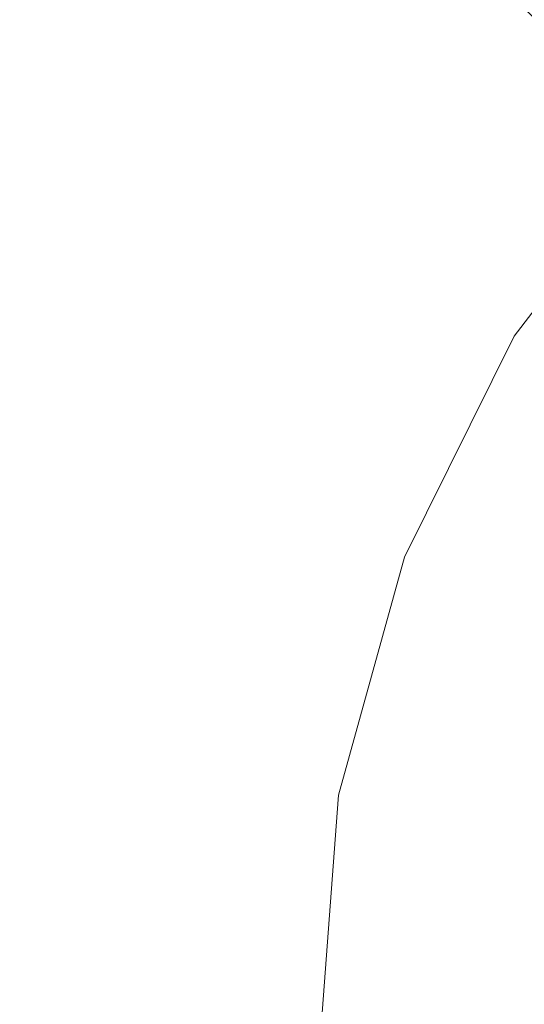
# Model space of a CAD drawing. Extents: x -900 to 900, y -400 to 400.
# Drawn here: x -30 to -21, y 120 to 139 of the extents above; entities that cross this region are included whole.
import ezdxf

# ---------------------------------------------------------------- set-up
doc = ezdxf.new("R2010")
doc.units = 0
doc.header["$LTSCALE"] = 500
doc.header["$MEASUREMENT"] = 0
doc.layers.add('EXC-CERAMIKA', color=7, linetype='Continuous')
doc.layers.add('EXC-CHROM', color=7, linetype='Continuous')

msp = doc.modelspace()

# ---------------------------------------------------------------- linework, layer by layer
at = {"layer": 'EXC-CERAMIKA', "lineweight": 0}
for points, invisible_edges in [([(-27.074, 145.647, -228.197), (-31.467, 139.926, -228.251), (-29.65, 138.782, -230.187), (-27.074, 145.647, -228.197)], 15), ([(-29.65, 138.782, -230.187), (-25.513, 144.17, -230.136), (-27.074, 145.647, -228.197), (-29.65, 138.782, -230.187)], 13), ([(-17.464, 144.51, -234.623), (-21.873, 140.724, -234.658), (-20.312, 139.247, -236.597), (-17.464, 144.51, -234.623)], 15), ([(-25.513, 144.17, -230.136), (-29.65, 138.782, -230.187), (-27.531, 137.448, -232.444), (-25.513, 144.17, -230.136)], 15), ([(-27.531, 137.448, -232.444), (-23.693, 142.447, -232.397), (-25.513, 144.17, -230.136), (-27.531, 137.448, -232.444)], 13), ([(-23.693, 142.447, -232.397), (-27.531, 137.448, -232.444), (-25.412, 136.114, -234.702), (-23.693, 142.447, -232.397)], 15), ([(-25.412, 136.114, -234.702), (-21.873, 140.724, -234.658), (-23.693, 142.447, -232.397), (-25.412, 136.114, -234.702)], 13), ([(-21.873, 140.724, -234.658), (-25.412, 136.114, -234.702), (-23.595, 134.97, -236.638), (-21.873, 140.724, -234.658)], 15), ([(-23.595, 134.97, -236.638), (-20.312, 139.247, -236.597), (-21.873, 140.724, -234.658), (-23.595, 134.97, -236.638)], 13), ([(-32.675, 132.683, -230.245), (-29.65, 138.782, -230.187), (-31.467, 139.926, -228.251), (-32.675, 132.683, -230.245)], 15), ([(-20.312, 139.247, -236.597), (-23.595, 134.97, -236.638), (-22.383, 134.207, -237.929), (-20.312, 139.247, -236.597)], 15), ([(-22.383, 134.207, -237.929), (-19.271, 138.261, -237.89), (-20.312, 139.247, -236.597), (-22.383, 134.207, -237.929)], 13), ([(-29.65, 138.782, -230.187), (-32.675, 132.683, -230.245), (-30.337, 131.789, -232.498), (-29.65, 138.782, -230.187)], 15), ([(-30.337, 131.789, -232.498), (-27.531, 137.448, -232.444), (-29.65, 138.782, -230.187), (-30.337, 131.789, -232.498)], 15), ([(-19.271, 138.261, -237.89), (-22.383, 134.207, -237.929), (-21.625, 133.73, -238.737), (-19.271, 138.261, -237.89)], 15), ([(-21.625, 133.73, -238.737), (-18.619, 137.645, -238.7), (-19.271, 138.261, -237.89), (-21.625, 133.73, -238.737)], 13), ([(-18.619, 137.645, -238.7), (-21.625, 133.73, -238.737), (-21.169, 133.443, -239.222), (-18.619, 137.645, -238.7)], 15), ([(-21.169, 133.443, -239.222), (-18.228, 137.274, -239.186), (-18.619, 137.645, -238.7), (-21.169, 133.443, -239.222)], 13), ([(-27.531, 137.448, -232.444), (-30.337, 131.789, -232.498), (-28, 130.895, -234.752), (-27.531, 137.448, -232.444)], 15), ([(-28, 130.895, -234.752), (-25.412, 136.114, -234.702), (-27.531, 137.448, -232.444), (-28, 130.895, -234.752)], 15), ([(-18.228, 137.274, -239.186), (-21.169, 133.443, -239.222), (-20.864, 133.251, -239.547), (-18.228, 137.274, -239.186)], 15), ([(-20.864, 133.251, -239.547), (-17.966, 137.026, -239.511), (-18.228, 137.274, -239.186), (-20.864, 133.251, -239.547)], 12), ([(-25.412, 136.114, -234.702), (-28, 130.895, -234.752), (-25.996, 130.129, -236.683), (-25.412, 136.114, -234.702)], 15), ([(-25.996, 130.129, -236.683), (-23.595, 134.97, -236.638), (-25.412, 136.114, -234.702), (-25.996, 130.129, -236.683)], 15), ([(-23.595, 134.97, -236.638), (-25.996, 130.129, -236.683), (-24.659, 129.618, -237.972), (-23.595, 134.97, -236.638)], 15), ([(-24.659, 129.618, -237.972), (-22.383, 134.207, -237.929), (-23.595, 134.97, -236.638), (-24.659, 129.618, -237.972)], 15), ([(-22.383, 134.207, -237.929), (-24.659, 129.618, -237.972), (-23.823, 129.298, -238.779), (-22.383, 134.207, -237.929)], 15), ([(-23.823, 129.298, -238.779), (-21.625, 133.73, -238.737), (-22.383, 134.207, -237.929), (-23.823, 129.298, -238.779)], 15), ([(-21.625, 133.73, -238.737), (-23.823, 129.298, -238.779), (-23.32, 129.106, -239.263), (-21.625, 133.73, -238.737)], 15), ([(-23.32, 129.106, -239.263), (-21.169, 133.443, -239.222), (-21.625, 133.73, -238.737), (-23.32, 129.106, -239.263)], 15), ([(-21.169, 133.443, -239.222), (-23.32, 129.106, -239.263), (-22.984, 128.977, -239.588), (-21.169, 133.443, -239.222)], 15), ([(-22.984, 128.977, -239.588), (-20.864, 133.251, -239.547), (-21.169, 133.443, -239.222), (-22.984, 128.977, -239.588)], 14), ([(-32.023, 125.701, -232.556), (-30.337, 131.789, -232.498), (-32.675, 132.683, -230.245), (-32.023, 125.701, -232.556)], 15), ([(-30.337, 131.789, -232.498), (-32.023, 125.701, -232.556), (-29.555, 125.281, -234.805), (-30.337, 131.789, -232.498)], 15), ([(-29.555, 125.281, -234.805), (-28, 130.895, -234.752), (-30.337, 131.789, -232.498), (-29.555, 125.281, -234.805)], 15), ([(-28, 130.895, -234.752), (-29.555, 125.281, -234.805), (-27.438, 124.921, -236.733), (-28, 130.895, -234.752)], 15), ([(-27.438, 124.921, -236.733), (-25.996, 130.129, -236.683), (-28, 130.895, -234.752), (-27.438, 124.921, -236.733)], 15), ([(-25.996, 130.129, -236.683), (-27.438, 124.921, -236.733), (-26.027, 124.681, -238.019), (-25.996, 130.129, -236.683)], 15), ([(-26.027, 124.681, -238.019), (-24.659, 129.618, -237.972), (-25.996, 130.129, -236.683), (-26.027, 124.681, -238.019)], 15), ([(-24.659, 129.618, -237.972), (-26.027, 124.681, -238.019), (-25.143, 124.53, -238.824), (-24.659, 129.618, -237.972)], 15), ([(-25.143, 124.53, -238.824), (-23.823, 129.298, -238.779), (-24.659, 129.618, -237.972), (-25.143, 124.53, -238.824)], 15), ([(-23.823, 129.298, -238.779), (-25.143, 124.53, -238.824), (-24.612, 124.44, -239.308), (-23.823, 129.298, -238.779)], 15), ([(-24.612, 124.44, -239.308), (-23.32, 129.106, -239.263), (-23.823, 129.298, -238.779), (-24.612, 124.44, -239.308)], 15), ([(-23.32, 129.106, -239.263), (-24.612, 124.44, -239.308), (-24.257, 124.38, -239.631), (-23.32, 129.106, -239.263)], 15), ([(-24.257, 124.38, -239.631), (-22.984, 128.977, -239.588), (-23.32, 129.106, -239.263), (-24.257, 124.38, -239.631)], 14), ([(-32.023, 125.701, -232.556), (-32.5, 119.417, -232.615), (-29.994, 119.486, -234.86), (-32.023, 125.701, -232.556)], 15), ([(-29.994, 119.486, -234.86), (-29.555, 125.281, -234.805), (-32.023, 125.701, -232.556), (-29.994, 119.486, -234.86)], 15), ([(-29.555, 125.281, -234.805), (-29.994, 119.486, -234.86), (-27.846, 119.545, -236.784), (-29.555, 125.281, -234.805)], 15), ([(-27.846, 119.545, -236.784), (-27.438, 124.921, -236.733), (-29.555, 125.281, -234.805), (-27.846, 119.545, -236.784)], 15), ([(-27.438, 124.921, -236.733), (-27.846, 119.545, -236.784), (-26.413, 119.584, -238.067), (-27.438, 124.921, -236.733)], 15), ([(-26.413, 119.584, -238.067), (-26.027, 124.681, -238.019), (-27.438, 124.921, -236.733), (-26.413, 119.584, -238.067)], 15), ([(-26.027, 124.681, -238.019), (-26.413, 119.584, -238.067), (-25.516, 119.609, -238.87), (-26.027, 124.681, -238.019)], 15), ([(-25.516, 119.609, -238.87), (-25.143, 124.53, -238.824), (-26.027, 124.681, -238.019), (-25.516, 119.609, -238.87)], 15), ([(-25.143, 124.53, -238.824), (-25.516, 119.609, -238.87), (-24.977, 119.624, -239.353), (-25.143, 124.53, -238.824)], 15), ([(-24.977, 119.624, -239.353), (-24.612, 124.44, -239.308), (-25.143, 124.53, -238.824), (-24.977, 119.624, -239.353)], 15), ([(-24.612, 124.44, -239.308), (-24.977, 119.624, -239.353), (-24.617, 119.634, -239.676), (-24.612, 124.44, -239.308)], 15), ([(-24.617, 119.634, -239.676), (-24.257, 124.38, -239.631), (-24.612, 124.44, -239.308), (-24.617, 119.634, -239.676)], 14)]:
    msp.add_3dface(points, dxfattribs=dict(at, invisible_edges=invisible_edges))
at = {"layer": 'EXC-CHROM', "lineweight": 0, "invisible_edges": 15}
for points in [[(-21.451, 138.357, -228.924), (-24.304, 140.739, -228.873), (-22.416, 142.728, -228.877), (-21.451, 138.357, -228.924)], [(-22.416, 142.728, -228.877), (-19.794, 140.124, -228.927), (-21.451, 138.357, -228.924), (-22.416, 142.728, -228.877)], [(-26.006, 138.592, -228.87), (-28.393, 140.256, -228.807), (-26.533, 142.599, -228.809), (-26.006, 138.592, -228.87)], [(-26.533, 142.599, -228.809), (-24.304, 140.739, -228.873), (-26.006, 138.592, -228.87), (-26.533, 142.599, -228.809)], [(-32.311, 139.07, -228.629), (-30.539, 141.753, -228.629), (-29.825, 141.254, -228.728), (-32.311, 139.07, -228.629)], [(-31.518, 138.629, -227.129), (-29.787, 141.25, -227.129), (-30.508, 141.75, -227.298), (-31.518, 138.629, -227.129)], [(-29.825, 141.254, -228.728), (-31.555, 138.633, -228.728), (-32.311, 139.07, -228.629), (-29.825, 141.254, -228.728)], [(-31.555, 138.633, -228.728), (-29.825, 141.254, -228.728), (-28.393, 140.256, -228.807), (-31.555, 138.633, -228.728)], [(-29.787, 141.25, -227.129), (-31.518, 138.629, -227.129), (-29.996, 137.756, -226.909), (-29.787, 141.25, -227.129)], [(-29.996, 137.756, -226.909), (-28.349, 140.251, -226.91), (-29.787, 141.25, -227.129), (-29.996, 137.756, -226.909)], [(-28.349, 140.251, -226.91), (-25.954, 138.587, -226.612), (-24.251, 140.733, -226.614), (-28.349, 140.251, -226.91)], [(-22.963, 136.467, -228.921), (-26.006, 138.592, -228.87), (-24.304, 140.739, -228.873), (-22.963, 136.467, -228.921)], [(-21.396, 138.356, -226.284), (-24.251, 140.733, -226.614), (-25.954, 138.587, -226.612), (-21.396, 138.356, -226.284)], [(-24.304, 140.739, -228.873), (-21.451, 138.357, -228.924), (-22.963, 136.467, -228.921), (-24.304, 140.739, -228.873)], [(-24.251, 140.733, -226.614), (-21.396, 138.356, -226.284), (-19.732, 140.113, -226.288), (-24.251, 140.733, -226.614)], [(-28.393, 140.256, -228.807), (-30.04, 137.761, -228.807), (-31.555, 138.633, -228.728), (-28.393, 140.256, -228.807)], [(-27.513, 136.306, -228.87), (-30.04, 137.761, -228.807), (-28.393, 140.256, -228.807), (-27.513, 136.306, -228.87)], [(-25.954, 138.587, -226.612), (-28.349, 140.251, -226.91), (-29.996, 137.756, -226.909), (-25.954, 138.587, -226.612)], [(-28.393, 140.256, -228.807), (-26.006, 138.592, -228.87), (-27.513, 136.306, -228.87), (-28.393, 140.256, -228.807)], [(-18.243, 135.676, -228.966), (-21.451, 138.357, -228.924), (-19.794, 140.124, -228.927), (-18.243, 135.676, -228.966)], [(-16.786, 137.188, -225.968), (-19.732, 140.113, -226.288), (-21.396, 138.356, -226.284), (-16.786, 137.188, -225.968)], [(-33.047, 135.872, -228.73), (-31.555, 138.633, -228.728), (-30.04, 137.761, -228.807), (-33.047, 135.872, -228.73)], [(-31.415, 135.127, -226.911), (-29.996, 137.756, -226.909), (-31.518, 138.629, -227.129), (-31.415, 135.127, -226.911)], [(-29.996, 137.756, -226.909), (-27.46, 136.3, -226.612), (-25.954, 138.587, -226.612), (-29.996, 137.756, -226.909)], [(-24.301, 134.457, -228.921), (-27.513, 136.306, -228.87), (-26.006, 138.592, -228.87), (-24.301, 134.457, -228.921)], [(-22.897, 136.46, -226.282), (-25.954, 138.587, -226.612), (-27.46, 136.3, -226.612), (-22.897, 136.46, -226.282)], [(-26.006, 138.592, -228.87), (-22.963, 136.467, -228.921), (-24.301, 134.457, -228.921), (-26.006, 138.592, -228.87)], [(-25.954, 138.587, -226.612), (-22.897, 136.46, -226.282), (-21.396, 138.356, -226.284), (-25.954, 138.587, -226.612)], [(-19.563, 134.086, -228.963), (-22.963, 136.467, -228.921), (-21.451, 138.357, -228.924), (-19.563, 134.086, -228.963)], [(-18.2, 135.691, -225.965), (-21.396, 138.356, -226.284), (-22.897, 136.46, -226.282), (-18.2, 135.691, -225.965)], [(-21.451, 138.357, -228.924), (-18.243, 135.676, -228.966), (-19.563, 134.086, -228.963), (-21.451, 138.357, -228.924)], [(-21.396, 138.356, -226.284), (-18.2, 135.691, -225.965), (-16.786, 137.188, -225.968), (-21.396, 138.356, -226.284)], [(-30.04, 137.761, -228.807), (-31.46, 135.132, -228.809), (-33.047, 135.872, -228.73), (-30.04, 137.761, -228.807)], [(-28.812, 133.898, -228.872), (-31.46, 135.132, -228.809), (-30.04, 137.761, -228.807), (-28.812, 133.898, -228.872)], [(-27.46, 136.3, -226.612), (-29.996, 137.756, -226.909), (-31.415, 135.127, -226.911), (-27.46, 136.3, -226.612)], [(-30.04, 137.761, -228.807), (-27.513, 136.306, -228.87), (-28.812, 133.898, -228.872), (-30.04, 137.761, -228.807)], [(-27.46, 136.3, -226.612), (-24.225, 134.442, -226.282), (-22.897, 136.46, -226.282), (-27.46, 136.3, -226.612)], [(-20.73, 132.398, -228.963), (-24.301, 134.457, -228.921), (-22.963, 136.467, -228.921), (-20.73, 132.398, -228.963)], [(-19.475, 134.077, -225.963), (-22.897, 136.46, -226.282), (-24.225, 134.442, -226.282), (-19.475, 134.077, -225.963)], [(-22.963, 136.467, -228.921), (-19.563, 134.086, -228.963), (-20.73, 132.398, -228.963), (-22.963, 136.467, -228.921)], [(-22.897, 136.46, -226.282), (-19.475, 134.077, -225.963), (-18.2, 135.691, -225.965), (-22.897, 136.46, -226.282)], [(-31.415, 135.127, -226.911), (-28.759, 133.892, -226.614), (-27.46, 136.3, -226.612), (-31.415, 135.127, -226.911)], [(-25.434, 132.326, -228.923), (-28.812, 133.898, -228.872), (-27.513, 136.306, -228.87), (-25.434, 132.326, -228.923)], [(-24.225, 134.442, -226.282), (-27.46, 136.3, -226.612), (-28.759, 133.892, -226.614), (-24.225, 134.442, -226.282)], [(-27.513, 136.306, -228.87), (-24.301, 134.457, -228.921), (-25.434, 132.326, -228.923), (-27.513, 136.306, -228.87)], [(-29.893, 131.384, -228.876), (-32.641, 132.387, -228.813), (-31.46, 135.132, -228.809), (-29.893, 131.384, -228.876)], [(-28.759, 133.892, -226.614), (-31.415, 135.127, -226.911), (-32.597, 132.382, -226.915), (-28.759, 133.892, -226.614)], [(-31.46, 135.132, -228.809), (-28.812, 133.898, -228.872), (-29.893, 131.384, -228.876), (-31.46, 135.132, -228.809)], [(-28.759, 133.892, -226.614), (-25.37, 132.315, -226.283), (-24.225, 134.442, -226.282), (-28.759, 133.892, -226.614)], [(-21.656, 130.57, -228.964), (-25.434, 132.326, -228.923), (-24.301, 134.457, -228.921), (-21.656, 130.57, -228.964)], [(-20.603, 132.358, -225.963), (-24.225, 134.442, -226.282), (-25.37, 132.315, -226.283), (-20.603, 132.358, -225.963)], [(-24.301, 134.457, -228.921), (-20.73, 132.398, -228.963), (-21.656, 130.57, -228.964), (-24.301, 134.457, -228.921)], [(-24.225, 134.442, -226.282), (-20.603, 132.358, -225.963), (-19.475, 134.077, -225.963), (-24.225, 134.442, -226.282)], [(-17.126, 130.318, -228.998), (-20.73, 132.398, -228.963), (-19.563, 134.086, -228.963), (-17.126, 130.318, -228.998)], [(-32.597, 132.382, -226.915), (-29.841, 131.378, -226.617), (-28.759, 133.892, -226.614), (-32.597, 132.382, -226.915)], [(-26.377, 130.1, -228.926), (-29.893, 131.384, -228.876), (-28.812, 133.898, -228.872), (-26.377, 130.1, -228.926)], [(-25.37, 132.315, -226.283), (-28.759, 133.892, -226.614), (-29.841, 131.378, -226.617), (-25.37, 132.315, -226.283)], [(-28.812, 133.898, -228.872), (-25.434, 132.326, -228.923), (-26.377, 130.1, -228.926), (-28.812, 133.898, -228.872)], [(-29.841, 131.378, -226.617), (-32.597, 132.382, -226.915), (-33.528, 129.541, -226.922), (-29.841, 131.378, -226.617)], [(-32.641, 132.387, -228.813), (-29.893, 131.384, -228.876), (-30.745, 128.782, -228.881), (-32.641, 132.387, -228.813)], [(-29.841, 131.378, -226.617), (-26.323, 130.096, -226.286), (-25.37, 132.315, -226.283), (-29.841, 131.378, -226.617)], [(-22.423, 128.655, -228.967), (-26.377, 130.1, -228.926), (-25.434, 132.326, -228.923), (-22.423, 128.655, -228.967)], [(-21.576, 130.548, -225.964), (-25.37, 132.315, -226.283), (-26.323, 130.096, -226.286), (-21.576, 130.548, -225.964)], [(-25.434, 132.326, -228.923), (-21.656, 130.57, -228.964), (-22.423, 128.655, -228.967), (-25.434, 132.326, -228.923)], [(-25.37, 132.315, -226.283), (-21.576, 130.548, -225.964), (-20.603, 132.358, -225.963), (-25.37, 132.315, -226.283)], [(-17.807, 128.786, -229), (-21.656, 130.57, -228.964), (-20.73, 132.398, -228.963), (-17.807, 128.786, -229)], [(-16.908, 130.229, -225.702), (-20.603, 132.358, -225.963), (-21.576, 130.548, -225.964), (-16.908, 130.229, -225.702)], [(-20.73, 132.398, -228.963), (-17.126, 130.318, -228.998), (-17.807, 128.786, -229), (-20.73, 132.398, -228.963)], [(-33.528, 129.541, -226.922), (-30.693, 128.776, -226.623), (-29.841, 131.378, -226.617), (-33.528, 129.541, -226.922)], [(-27.14, 127.806, -228.931), (-30.745, 128.782, -228.881), (-29.893, 131.384, -228.876), (-27.14, 127.806, -228.931)], [(-26.323, 130.096, -226.286), (-29.841, 131.378, -226.617), (-30.693, 128.776, -226.623), (-26.323, 130.096, -226.286)], [(-29.893, 131.384, -228.876), (-26.377, 130.1, -228.926), (-27.14, 127.806, -228.931), (-29.893, 131.384, -228.876)], [(-26.323, 130.096, -226.286), (-22.386, 128.66, -225.967), (-21.576, 130.548, -225.964), (-26.323, 130.096, -226.286)], [(-18.364, 127.17, -229.003), (-22.423, 128.655, -228.967), (-21.656, 130.57, -228.964), (-18.364, 127.17, -229.003)], [(-17.705, 128.743, -225.703), (-21.576, 130.548, -225.964), (-22.386, 128.66, -225.967), (-17.705, 128.743, -225.703)], [(-21.656, 130.57, -228.964), (-17.807, 128.786, -229), (-18.364, 127.17, -229.003), (-21.656, 130.57, -228.964)], [(-21.576, 130.548, -225.964), (-17.705, 128.743, -225.703), (-16.908, 130.229, -225.702), (-21.576, 130.548, -225.964)], [(-30.693, 128.776, -226.623), (-27.074, 127.8, -226.291), (-26.323, 130.096, -226.286), (-30.693, 128.776, -226.623)], [(-23.111, 126.71, -228.971), (-27.14, 127.806, -228.931), (-26.377, 130.1, -228.926), (-23.111, 126.71, -228.971)], [(-22.386, 128.66, -225.967), (-26.323, 130.096, -226.286), (-27.074, 127.8, -226.291), (-22.386, 128.66, -225.967)], [(-26.377, 130.1, -228.926), (-22.423, 128.655, -228.967), (-23.111, 126.71, -228.971), (-26.377, 130.1, -228.926)], [(-27.698, 125.454, -228.937), (-31.365, 126.113, -228.889), (-30.745, 128.782, -228.881), (-27.698, 125.454, -228.937)], [(-27.074, 127.8, -226.291), (-30.693, 128.776, -226.623), (-31.312, 126.107, -226.631), (-27.074, 127.8, -226.291)], [(-30.745, 128.782, -228.881), (-27.14, 127.806, -228.931), (-27.698, 125.454, -228.937), (-30.745, 128.782, -228.881)], [(-27.074, 127.8, -226.291), (-23.024, 126.706, -225.971), (-22.386, 128.66, -225.967), (-27.074, 127.8, -226.291)], [(-19.011, 125.586, -229.006), (-23.111, 126.71, -228.971), (-22.423, 128.655, -228.967), (-19.011, 125.586, -229.006)], [(-18.369, 127.192, -225.705), (-22.386, 128.66, -225.967), (-23.024, 126.706, -225.971), (-18.369, 127.192, -225.705)], [(-22.423, 128.655, -228.967), (-18.364, 127.17, -229.003), (-19.011, 125.586, -229.006), (-22.423, 128.655, -228.967)], [(-22.386, 128.66, -225.967), (-18.369, 127.192, -225.705), (-17.705, 128.743, -225.703), (-22.386, 128.66, -225.967)], [(-31.312, 126.107, -226.631), (-27.62, 125.445, -226.298), (-27.074, 127.8, -226.291), (-31.312, 126.107, -226.631)], [(-23.622, 124.722, -228.976), (-27.698, 125.454, -228.937), (-27.14, 127.806, -228.931), (-23.622, 124.722, -228.976)], [(-23.024, 126.706, -225.971), (-27.074, 127.8, -226.291), (-27.62, 125.445, -226.298), (-23.024, 126.706, -225.971)], [(-27.14, 127.806, -228.931), (-23.111, 126.71, -228.971), (-23.622, 124.722, -228.976), (-27.14, 127.806, -228.931)], [(-23.024, 126.706, -225.971), (-18.891, 125.589, -225.708), (-18.369, 127.192, -225.705), (-23.024, 126.706, -225.971)], [(-27.62, 125.445, -226.298), (-23.488, 124.703, -225.977), (-23.024, 126.706, -225.971), (-27.62, 125.445, -226.298)], [(-19.509, 123.983, -229.009), (-23.622, 124.722, -228.976), (-23.111, 126.71, -228.971), (-19.509, 123.983, -229.009)], [(-18.891, 125.589, -225.708), (-23.024, 126.706, -225.971), (-23.488, 124.703, -225.977), (-18.891, 125.589, -225.708)], [(-23.111, 126.71, -228.971), (-19.011, 125.586, -229.006), (-19.509, 123.983, -229.009), (-23.111, 126.71, -228.971)], [(-28.023, 123.058, -228.946), (-31.748, 123.396, -228.898), (-31.365, 126.113, -228.889), (-28.023, 123.058, -228.946)], [(-27.62, 125.445, -226.298), (-31.312, 126.107, -226.631), (-31.695, 123.39, -226.64), (-27.62, 125.445, -226.298)], [(-31.365, 126.113, -228.889), (-27.698, 125.454, -228.937), (-28.023, 123.058, -228.946), (-31.365, 126.113, -228.889)], [(-23.488, 124.703, -225.977), (-19.271, 123.945, -225.713), (-18.891, 125.589, -225.708), (-23.488, 124.703, -225.977)], [(-31.695, 123.39, -226.64), (-27.958, 123.048, -226.306), (-27.62, 125.445, -226.298), (-31.695, 123.39, -226.64)], [(-23.858, 122.683, -228.984), (-28.023, 123.058, -228.946), (-27.698, 125.454, -228.937), (-23.858, 122.683, -228.984)], [(-23.488, 124.703, -225.977), (-27.62, 125.445, -226.298), (-27.958, 123.048, -226.306), (-23.488, 124.703, -225.977)], [(-27.698, 125.454, -228.937), (-23.622, 124.722, -228.976), (-23.858, 122.683, -228.984), (-27.698, 125.454, -228.937)], [(-27.958, 123.048, -226.306), (-23.774, 122.665, -225.984), (-23.488, 124.703, -225.977), (-27.958, 123.048, -226.306)], [(-19.619, 122.307, -229.016), (-23.858, 122.683, -228.984), (-23.622, 124.722, -228.976), (-19.619, 122.307, -229.016)], [(-19.271, 123.945, -225.713), (-23.488, 124.703, -225.977), (-23.774, 122.665, -225.984), (-19.271, 123.945, -225.713)], [(-23.622, 124.722, -228.976), (-19.509, 123.983, -229.009), (-19.619, 122.307, -229.016), (-23.622, 124.722, -228.976)], [(-23.774, 122.665, -225.984), (-19.506, 122.273, -225.719), (-19.271, 123.945, -225.713), (-23.774, 122.665, -225.984)], [(-28.136, 120.636, -228.956), (-31.89, 120.654, -228.909), (-31.748, 123.396, -228.898), (-28.136, 120.636, -228.956)], [(-27.958, 123.048, -226.306), (-31.695, 123.39, -226.64), (-31.837, 120.648, -226.651), (-27.958, 123.048, -226.306)], [(-31.748, 123.396, -228.898), (-28.023, 123.058, -228.946), (-28.136, 120.636, -228.956), (-31.748, 123.396, -228.898)], [(-31.837, 120.648, -226.651), (-28.083, 120.629, -226.316), (-27.958, 123.048, -226.306), (-31.837, 120.648, -226.651)], [(-23.916, 120.616, -228.993), (-28.136, 120.636, -228.956), (-28.023, 123.058, -228.946), (-23.916, 120.616, -228.993)], [(-23.774, 122.665, -225.984), (-27.958, 123.048, -226.306), (-28.083, 120.629, -226.316), (-23.774, 122.665, -225.984)], [(-28.023, 123.058, -228.946), (-23.858, 122.683, -228.984), (-23.916, 120.616, -228.993), (-28.023, 123.058, -228.946)], [(-28.083, 120.629, -226.316), (-23.881, 120.608, -225.992), (-23.774, 122.665, -225.984), (-28.083, 120.629, -226.316)], [(-19.583, 120.594, -229.024), (-23.916, 120.616, -228.993), (-23.858, 122.683, -228.984), (-19.583, 120.594, -229.024)], [(-19.506, 122.273, -225.719), (-23.774, 122.665, -225.984), (-23.881, 120.608, -225.992), (-19.506, 122.273, -225.719)], [(-23.858, 122.683, -228.984), (-19.619, 122.307, -229.016), (-19.583, 120.594, -229.024), (-23.858, 122.683, -228.984)], [(-23.881, 120.608, -225.992), (-19.593, 120.586, -225.725), (-19.506, 122.273, -225.719), (-23.881, 120.608, -225.992)], [(-31.89, 120.654, -228.909), (-28.136, 120.636, -228.956), (-28.058, 118.21, -228.967), (-31.89, 120.654, -228.909)], [(-28.058, 118.21, -228.967), (-31.788, 117.905, -228.922), (-31.89, 120.654, -228.909), (-28.058, 118.21, -228.967)], [(-28.083, 120.629, -226.316), (-31.837, 120.648, -226.651), (-31.735, 117.899, -226.664), (-28.083, 120.629, -226.316)], [(-31.735, 117.899, -226.664), (-27.993, 118.205, -226.327), (-28.083, 120.629, -226.316), (-31.735, 117.899, -226.664)], [(-23.889, 118.545, -229.002), (-28.058, 118.21, -228.967), (-28.136, 120.636, -228.956), (-23.889, 118.545, -229.002)], [(-28.136, 120.636, -228.956), (-23.916, 120.616, -228.993), (-23.889, 118.545, -229.002), (-28.136, 120.636, -228.956)], [(-23.881, 120.608, -225.992), (-28.083, 120.629, -226.316), (-27.993, 118.205, -226.327), (-23.881, 120.608, -225.992)], [(-27.993, 118.205, -226.327), (-23.804, 118.547, -226.002), (-23.881, 120.608, -225.992), (-27.993, 118.205, -226.327)], [(-19.644, 118.88, -229.031), (-23.889, 118.545, -229.002), (-23.916, 120.616, -228.993), (-19.644, 118.88, -229.031)], [(-23.916, 120.616, -228.993), (-19.583, 120.594, -229.024), (-19.644, 118.88, -229.031), (-23.916, 120.616, -228.993)], [(-19.593, 120.586, -225.725), (-23.881, 120.608, -225.992), (-23.804, 118.547, -226.002), (-19.593, 120.586, -225.725)], [(-23.804, 118.547, -226.002), (-19.53, 118.897, -225.733), (-19.593, 120.586, -225.725), (-23.804, 118.547, -226.002)]]:
    msp.add_3dface(points, dxfattribs=at)

doc.saveas('drawing.dxf')
